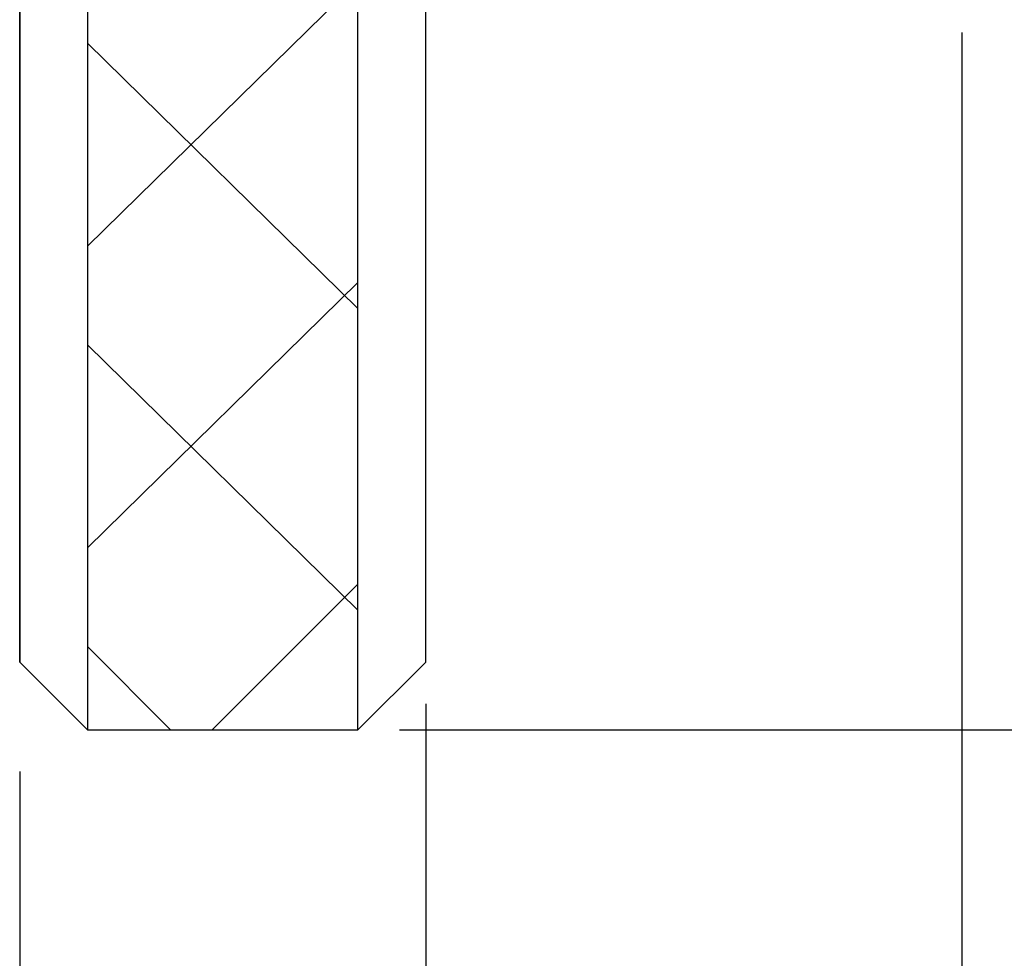
# Model space of a CAD drawing. Units: inches. Extents: x 5 to 292, y -203 to 4.
# Drawn here: x 152 to 164, y -112 to -100 of the extents above; entities that cross this region are included whole.
import ezdxf

# ---------------------------------------------------------------- set-up
doc = ezdxf.new("R2010")
doc.units = ezdxf.units.IN
doc.header["$MEASUREMENT"] = 0
doc.layers.add('Ebene 1', color=7, linetype='Continuous')

# ---------------------------------------------------------------- blocks, each defined once
blk = doc.blocks.new('block 2')
at = {"layer": 'Ebene 1', "color": 178, "lineweight": 25, "true_color": 0x000001}
for points in [[(152.351, -108.037), (152.351, -52.22), (153.176, -51.395)], [(153.176, -51.395), (153.176, -108.862)], [(157.304, -108.037), (156.478, -108.862), (156.478, -51.395), (157.304, -52.22)], [(152.351, -52.22), (152.351, -108.037), (153.176, -108.862), (156.478, -108.862)], [(157.304, -108.037), (157.304, -52.22)], [(153.176, -102.957), (156.478, -99.719)], [(163.844, -100.353), (163.844, -132.548)], [(156.478, -103.719), (153.176, -100.481)], [(153.176, -106.64), (156.478, -103.402)], [(156.478, -107.402), (153.176, -104.164)], [(154.7, -108.862), (156.478, -107.084)], [(154.192, -108.862), (153.176, -107.846)], [(157.304, -108.545), (157.304, -121.944)], [(156.986, -108.862), (202.135, -108.862)], [(152.351, -109.371), (152.351, -121.944)], [(152.351, -109.371), (152.351, -121.944)]]:
    blk.add_lwpolyline(points, dxfattribs=at)

msp = doc.modelspace()

# ---------------------------------------------------------------- block references
at = {"layer": 'Ebene 1'}
msp.add_blockref('block 2', (0, 0), dxfattribs=at)

doc.saveas('drawing.dxf')
